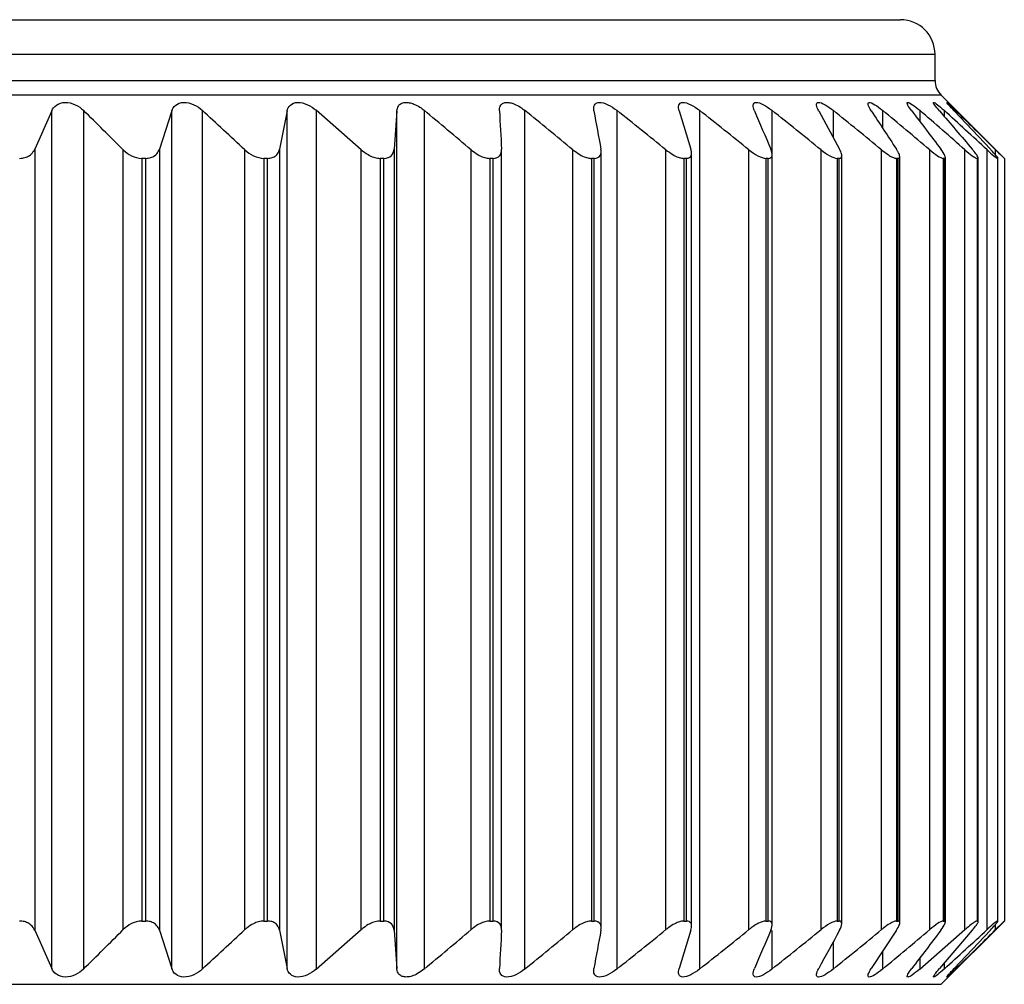
# Model space of a CAD drawing. Units: millimetres. Extents: x 88 to 1196, y 42 to 800.
# Drawn here: x 180 to 194, y 253 to 266 of the extents above; entities that cross this region are included whole.
import ezdxf

# ---------------------------------------------------------------- set-up
doc = ezdxf.new("R2010")
doc.units = ezdxf.units.MM

msp = doc.modelspace()

# ---------------------------------------------------------------- linework, layer by layer
at = {"color": 7, "linetype": 'Continuous', "lineweight": 25}
for p, q in [((159.422, 266.433), (192.422, 266.433)), ((192.922, 265.557), (192.922, 265.933)), ((193.922, 264.433), (193.009, 265.345)), ((180.179, 265.117), (179.934, 264.565)), ((180.179, 252.749), (180.179, 265.117)), ((180.636, 265.126), (180.636, 252.74)), ((181.91, 265.117), (181.732, 264.565)), ((181.91, 252.749), (181.91, 265.117)), ((182.351, 265.126), (182.351, 252.74)), ((183.576, 265.117), (183.466, 264.565)), ((183.576, 252.749), (183.576, 265.117)), ((184.645, 264.556), (183.996, 265.126)), ((183.996, 265.126), (183.996, 252.74)), ((185.157, 265.117), (185.118, 264.565)), ((185.157, 252.749), (185.157, 265.117)), ((185.551, 265.126), (185.551, 252.74)), ((187.002, 265.126), (187.002, 252.74)), ((188.331, 265.126), (188.331, 252.74)), ((189.232, 265.117), (189.401, 264.565)), ((189.524, 265.126), (189.524, 252.74)), ((191.244, 265.117), (191.545, 264.565)), ((193.2, 265.117), (193.721, 264.565)), ((179.934, 264.565), (179.934, 253.3)), ((181.211, 253.309), (181.211, 264.556)), ((181.732, 264.565), (181.732, 253.3)), ((182.967, 253.309), (182.967, 264.556)), ((183.466, 264.565), (183.466, 253.3)), ((184.645, 253.309), (184.645, 264.556)), ((185.118, 264.565), (185.118, 253.3)), ((186.229, 253.309), (186.229, 264.556)), ((186.669, 253.31), (186.669, 264.555)), ((187.699, 253.309), (187.699, 264.556)), ((188.105, 253.333), (188.105, 264.53)), ((189.04, 253.309), (189.04, 264.556)), ((189.411, 253.355), (189.411, 264.511)), ((190.238, 253.309), (190.238, 264.556)), ((190.573, 253.376), (190.573, 264.491)), ((191.278, 253.309), (191.278, 264.556)), ((192.151, 253.309), (192.151, 264.556)), ((192.845, 253.309), (192.845, 264.556)), ((193.354, 253.309), (193.354, 264.556)), ((193.673, 253.309), (193.673, 264.556)), ((181.536, 264.433), (181.481, 264.433)), ((181.481, 264.433), (181.481, 253.433)), ((181.536, 253.433), (181.536, 264.433)), ((183.293, 264.433), (183.24, 264.433)), ((183.24, 264.433), (183.24, 253.433)), ((183.293, 253.433), (183.293, 264.433)), ((184.969, 264.433), (184.919, 264.433)), ((184.919, 264.433), (184.919, 253.433)), ((184.969, 253.433), (184.969, 264.433)), ((186.546, 264.433), (186.5, 264.433)), ((186.5, 264.433), (186.5, 253.433)), ((186.546, 253.433), (186.546, 264.433)), ((188.007, 264.433), (187.964, 264.433)), ((187.964, 264.433), (187.964, 253.433)), ((188.007, 253.433), (188.007, 264.433)), ((189.335, 264.433), (189.296, 264.433)), ((189.296, 264.433), (189.296, 253.433)), ((189.335, 253.433), (189.335, 264.433)), ((190.516, 264.433), (190.482, 264.433)), ((190.482, 264.433), (190.482, 253.433)), ((190.516, 253.433), (190.516, 264.433)), ((191.537, 264.433), (191.509, 264.433)), ((191.509, 264.433), (191.509, 253.433)), ((191.537, 253.433), (191.537, 264.433)), ((191.577, 253.391), (191.577, 264.472)), ((192.388, 264.433), (192.364, 264.433)), ((192.364, 264.433), (192.364, 253.433)), ((192.388, 253.433), (192.388, 264.433)), ((192.413, 253.406), (192.413, 264.46)), ((193.057, 264.433), (193.04, 264.433)), ((193.04, 264.433), (193.04, 253.433)), ((193.057, 253.433), (193.057, 264.433)), ((193.072, 253.417), (193.072, 264.448)), ((193.54, 264.433), (193.528, 264.433)), ((193.528, 264.433), (193.528, 253.433)), ((193.54, 253.433), (193.54, 264.433)), ((193.546, 253.424), (193.546, 264.441)), ((193.829, 264.433), (193.823, 264.433)), ((193.823, 264.433), (193.823, 253.433)), ((193.829, 253.433), (193.829, 264.433)), ((193.83, 253.431), (193.83, 264.437)), ((193.922, 264.433), (193.922, 253.433)), ((181.481, 253.433), (181.536, 253.433)), ((183.24, 253.433), (183.293, 253.433)), ((184.919, 253.433), (184.969, 253.433)), ((186.5, 253.433), (186.546, 253.433)), ((187.964, 253.433), (188.007, 253.433)), ((189.296, 253.433), (189.335, 253.433)), ((190.482, 253.433), (190.516, 253.433)), ((191.509, 253.433), (191.537, 253.433)), ((192.364, 253.433), (192.388, 253.433)), ((193.009, 252.521), (193.922, 253.433)), ((193.04, 253.433), (193.057, 253.433)), ((193.528, 253.433), (193.54, 253.433)), ((193.823, 253.433), (193.829, 253.433)), ((193.921, 253.433), (193.922, 253.433)), ((179.934, 253.3), (180.179, 252.749)), ((181.732, 253.3), (181.91, 252.749)), ((183.466, 253.3), (183.576, 252.749)), ((183.996, 252.74), (184.645, 253.309)), ((185.118, 253.3), (185.157, 252.749)), ((189.401, 253.3), (189.232, 252.749)), ((192.366, 253.3), (192.003, 252.749)), ((192.701, 252.74), (193.354, 253.309)), ((193.459, 253.3), (192.987, 252.749)), ((193.721, 253.3), (193.2, 252.749))]:
    msp.add_line(p, q, dxfattribs=at)
at = {"color": 8, "linetype": 'Continuous', "lineweight": 25}
for p, q in [((192.922, 265.933), (158.922, 265.933)), ((158.922, 265.557), (192.922, 265.557)), ((193.009, 265.345), (175.922, 265.345)), ((190.568, 265.126), (190.568, 264.506)), ((191.452, 265.126), (191.452, 264.736)), ((192.165, 265.126), (192.165, 264.87)), ((192.701, 265.126), (192.701, 264.967)), ((193.052, 265.126), (193.052, 265.04)), ((193.216, 265.126), (193.216, 265.1)), ((193.796, 264.481), (193.796, 264.556)), ((190.568, 253.299), (190.568, 252.74)), ((193.796, 253.309), (193.796, 253.385)), ((191.452, 253.129), (191.452, 252.74)), ((192.165, 252.995), (192.165, 252.74)), ((192.701, 252.899), (192.701, 252.74)), ((193.052, 252.825), (193.052, 252.74)), ((193.216, 252.766), (193.216, 252.74)), ((158.834, 252.521), (193.009, 252.521))]:
    msp.add_line(p, q, dxfattribs=at)
at = {"color": 7, "linetype": 'Continuous', "lineweight": 25}
for centre, radius, start, end in [((192.422, 265.933), 0.5, 0, 90), ((193.222, 265.557), 0.3, 180, 225)]:
    msp.add_arc(centre, radius, start, end, dxfattribs=at)
for points, knots in [([(180.179, 265.117), (180.193, 265.149), (180.216, 265.178), (180.281, 265.224), (180.324, 265.239), (180.422, 265.241), (180.474, 265.228), (180.565, 265.186), (180.604, 265.157), (180.636, 265.126)], [0, 0, 0, 0, 0.25, 0.25, 0.5, 0.5, 0.75, 0.75, 1, 1, 1, 1]), ([(181.91, 265.117), (181.921, 265.149), (181.939, 265.178), (181.997, 265.224), (182.038, 265.239), (182.132, 265.241), (182.184, 265.228), (182.276, 265.186), (182.316, 265.157), (182.351, 265.126)], [0, 0, 0, 0, 0.25, 0.25, 0.5, 0.5, 0.75, 0.75, 1, 1, 1, 1]), ([(183.576, 265.117), (183.582, 265.149), (183.597, 265.178), (183.647, 265.224), (183.684, 265.239), (183.773, 265.241), (183.824, 265.228), (183.917, 265.186), (183.959, 265.157), (183.996, 265.126)], [0, 0, 0, 0, 0.25, 0.25, 0.5, 0.5, 0.75, 0.75, 1, 1, 1, 1]), ([(185.157, 265.117), (185.162, 265.142), (185.17, 265.185), (185.215, 265.225), (185.271, 265.242), (185.336, 265.239), (185.412, 265.216), (185.487, 265.176), (185.532, 265.141), (185.551, 265.126)], [0, 0, 0, 0, 0.201981, 0.348122, 0.471155, 0.594536, 0.711554, 0.874307, 1, 1, 1, 1]), ([(186.638, 265.117), (186.639, 265.142), (186.642, 265.185), (186.678, 265.225), (186.728, 265.242), (186.788, 265.239), (186.862, 265.216), (186.936, 265.176), (186.982, 265.141), (187.002, 265.126)], [0, 0, 0, 0, 0.20199, 0.348125, 0.471167, 0.59454, 0.711541, 0.874299, 1, 1, 1, 1]), ([(188.001, 265.117), (187.995, 265.149), (187.996, 265.178), (188.021, 265.224), (188.045, 265.239), (188.115, 265.241), (188.16, 265.228), (188.248, 265.186), (188.291, 265.157), (188.331, 265.126)], [0, 0, 0, 0, 0.25, 0.25, 0.5, 0.5, 0.75, 0.75, 1, 1, 1, 1]), ([(189.232, 265.117), (189.222, 265.149), (189.219, 265.178), (189.234, 265.224), (189.253, 265.239), (189.315, 265.241), (189.357, 265.228), (189.441, 265.186), (189.484, 265.157), (189.524, 265.126)], [0, 0, 0, 0, 0.25, 0.25, 0.5, 0.5, 0.75, 0.75, 1, 1, 1, 1]), ([(190.317, 265.117), (190.303, 265.149), (190.295, 265.178), (190.301, 265.224), (190.315, 265.239), (190.368, 265.241), (190.407, 265.228), (190.486, 265.186), (190.528, 265.157), (190.568, 265.126)], [0, 0, 0, 0, 0.25, 0.25, 0.5, 0.5, 0.75, 0.75, 1, 1, 1, 1]), ([(191.244, 265.117), (191.226, 265.149), (191.214, 265.178), (191.21, 265.224), (191.219, 265.239), (191.263, 265.241), (191.298, 265.228), (191.372, 265.186), (191.412, 265.157), (191.452, 265.126)], [0, 0, 0, 0, 0.25, 0.25, 0.5, 0.5, 0.75, 0.75, 1, 1, 1, 1]), ([(192.003, 265.117), (191.982, 265.149), (191.966, 265.178), (191.952, 265.224), (191.956, 265.239), (191.99, 265.241), (192.02, 265.228), (192.089, 265.186), (192.127, 265.157), (192.165, 265.126)], [0, 0, 0, 0, 0.25, 0.25, 0.5, 0.5, 0.75, 0.75, 1, 1, 1, 1]), ([(192.586, 265.117), (192.562, 265.149), (192.542, 265.178), (192.519, 265.224), (192.517, 265.239), (192.541, 265.241), (192.566, 265.228), (192.628, 265.186), (192.664, 265.157), (192.701, 265.126)], [0, 0, 0, 0, 0.25, 0.25, 0.5, 0.5, 0.75, 0.75, 1, 1, 1, 1]), ([(192.987, 265.117), (192.959, 265.149), (192.935, 265.178), (192.903, 265.224), (192.896, 265.239), (192.91, 265.241), (192.93, 265.228), (192.984, 265.186), (193.017, 265.157), (193.052, 265.126)], [0, 0, 0, 0, 0.25, 0.25, 0.5, 0.5, 0.75, 0.75, 1, 1, 1, 1]), ([(193.2, 265.117), (193.17, 265.149), (193.142, 265.178), (193.102, 265.224), (193.09, 265.239), (193.092, 265.241), (193.108, 265.228), (193.153, 265.186), (193.183, 265.157), (193.216, 265.126)], [0, 0, 0, 0, 0.25, 0.25, 0.5, 0.5, 0.75, 0.75, 1, 1, 1, 1]), ([(179.717, 264.433), (179.743, 264.435), (179.795, 264.439), (179.865, 264.474), (179.91, 264.518), (179.927, 264.553), (179.934, 264.565)], [0, 0, 0, 0, 0.243735, 0.486322, 0.826087, 1, 1, 1, 1]), ([(181.211, 264.556), (181.244, 264.523), (181.284, 264.493), (181.377, 264.448), (181.431, 264.433), (181.481, 264.433)], [0, 0, 0, 0, 0.5, 0.5, 1, 1, 1, 1]), ([(181.536, 264.433), (181.561, 264.435), (181.61, 264.439), (181.674, 264.474), (181.713, 264.518), (181.727, 264.553), (181.732, 264.565)], [0, 0, 0, 0, 0.243688, 0.486297, 0.826066, 1, 1, 1, 1]), ([(182.967, 264.556), (183.002, 264.523), (183.044, 264.493), (183.139, 264.448), (183.192, 264.433), (183.24, 264.433)], [0, 0, 0, 0, 0.5, 0.5, 1, 1, 1, 1]), ([(183.293, 264.433), (183.316, 264.435), (183.364, 264.439), (183.421, 264.474), (183.454, 264.518), (183.463, 264.553), (183.466, 264.565)], [0, 0, 0, 0, 0.243713, 0.486319, 0.826064, 1, 1, 1, 1]), ([(184.645, 264.556), (184.677, 264.532), (184.731, 264.489), (184.82, 264.448), (184.881, 264.434), (184.912, 264.433), (184.919, 264.433)], [0, 0, 0, 0, 0.38913, 0.674862, 0.916284, 1, 1, 1, 1]), ([(184.969, 264.433), (185.017, 264.433), (185.055, 264.449), (185.104, 264.498), (185.115, 264.53), (185.118, 264.565)], [0, 0, 0, 0, 0.5, 0.5, 1, 1, 1, 1]), ([(186.229, 264.556), (186.261, 264.532), (186.316, 264.489), (186.405, 264.448), (186.464, 264.434), (186.492, 264.433), (186.5, 264.433)], [0, 0, 0, 0, 0.389174, 0.674899, 0.916206, 1, 1, 1, 1]), ([(186.546, 264.433), (186.591, 264.433), (186.624, 264.449), (186.664, 264.498), (186.67, 264.53), (186.669, 264.565)], [0, 0, 0, 0, 0.5, 0.5, 1, 1, 1, 1]), ([(187.699, 264.556), (187.732, 264.532), (187.788, 264.489), (187.875, 264.448), (187.931, 264.434), (187.957, 264.433), (187.964, 264.433)], [0, 0, 0, 0, 0.389181, 0.674931, 0.916271, 1, 1, 1, 1]), ([(188.007, 264.433), (188.048, 264.433), (188.076, 264.449), (188.106, 264.498), (188.108, 264.53), (188.102, 264.565)], [0, 0, 0, 0, 0.5, 0.5, 1, 1, 1, 1]), ([(189.04, 264.556), (189.073, 264.532), (189.13, 264.489), (189.214, 264.448), (189.267, 264.434), (189.29, 264.433), (189.296, 264.433)], [0, 0, 0, 0, 0.389149, 0.674913, 0.91624, 1, 1, 1, 1]), ([(189.335, 264.433), (189.351, 264.435), (189.384, 264.439), (189.41, 264.474), (189.414, 264.518), (189.405, 264.553), (189.401, 264.565)], [0, 0, 0, 0, 0.243674, 0.486271, 0.826057, 1, 1, 1, 1]), ([(190.238, 264.556), (190.279, 264.523), (190.323, 264.493), (190.409, 264.448), (190.451, 264.433), (190.482, 264.433)], [0, 0, 0, 0, 0.5, 0.5, 1, 1, 1, 1]), ([(190.516, 264.433), (190.549, 264.433), (190.567, 264.449), (190.576, 264.498), (190.569, 264.53), (190.554, 264.565)], [0, 0, 0, 0, 0.5, 0.5, 1, 1, 1, 1]), ([(191.278, 264.556), (191.319, 264.523), (191.362, 264.493), (191.443, 264.448), (191.482, 264.433), (191.509, 264.433)], [0, 0, 0, 0, 0.5, 0.5, 1, 1, 1, 1]), ([(191.537, 264.433), (191.549, 264.435), (191.572, 264.439), (191.581, 264.474), (191.569, 264.518), (191.551, 264.553), (191.545, 264.565)], [0, 0, 0, 0, 0.243684, 0.486279, 0.826062, 1, 1, 1, 1]), ([(192.151, 264.556), (192.182, 264.532), (192.237, 264.489), (192.307, 264.448), (192.346, 264.434), (192.361, 264.433), (192.364, 264.433)], [0, 0, 0, 0, 0.389149, 0.674897, 0.916266, 1, 1, 1, 1]), ([(192.388, 264.433), (192.396, 264.435), (192.414, 264.439), (192.414, 264.474), (192.395, 264.518), (192.373, 264.553), (192.366, 264.565)], [0, 0, 0, 0, 0.243705, 0.486296, 0.826052, 1, 1, 1, 1]), ([(192.845, 264.556), (192.885, 264.523), (192.924, 264.493), (192.993, 264.448), (193.023, 264.433), (193.04, 264.433)], [0, 0, 0, 0, 0.5, 0.5, 1, 1, 1, 1]), ([(193.057, 264.433), (193.074, 264.433), (193.075, 264.449), (193.054, 264.498), (193.033, 264.53), (193.006, 264.565)], [0, 0, 0, 0, 0.5, 0.5, 1, 1, 1, 1]), ([(193.354, 264.556), (193.392, 264.523), (193.429, 264.493), (193.491, 264.448), (193.517, 264.433), (193.528, 264.433)], [0, 0, 0, 0, 0.5, 0.5, 1, 1, 1, 1]), ([(193.54, 264.433), (193.543, 264.435), (193.55, 264.439), (193.532, 264.474), (193.499, 264.518), (193.469, 264.553), (193.459, 264.565)], [0, 0, 0, 0, 0.243688, 0.486275, 0.826023, 1, 1, 1, 1]), ([(193.673, 264.556), (193.708, 264.523), (193.742, 264.493), (193.797, 264.448), (193.817, 264.433), (193.823, 264.433)], [0, 0, 0, 0, 0.5, 0.5, 1, 1, 1, 1]), ([(193.829, 264.433), (193.829, 264.435), (193.83, 264.439), (193.804, 264.474), (193.764, 264.518), (193.732, 264.553), (193.721, 264.565)], [0, 0, 0, 0, 0.243711, 0.486296, 0.82608, 1, 1, 1, 1]), ([(193.796, 264.556), (193.83, 264.523), (193.86, 264.493), (193.907, 264.448), (193.922, 264.433), (193.922, 264.433)], [0, 0, 0, 0, 0.5, 0.5, 1, 1, 1, 1]), ([(179.934, 253.3), (179.918, 253.327), (179.892, 253.372), (179.823, 253.415), (179.764, 253.431), (179.728, 253.432), (179.717, 253.433)], [0, 0, 0, 0, 0.387288, 0.665982, 0.899873, 1, 1, 1, 1]), ([(181.481, 253.433), (181.431, 253.433), (181.378, 253.418), (181.284, 253.373), (181.244, 253.342), (181.211, 253.309)], [0, 0, 0, 0, 0.5, 0.5, 1, 1, 1, 1]), ([(181.732, 253.3), (181.72, 253.327), (181.699, 253.372), (181.637, 253.415), (181.581, 253.431), (181.546, 253.432), (181.536, 253.433)], [0, 0, 0, 0, 0.387315, 0.665999, 0.899842, 1, 1, 1, 1]), ([(183.24, 253.433), (183.215, 253.431), (183.164, 253.426), (183.078, 253.392), (183.012, 253.35), (182.977, 253.318), (182.967, 253.309)], [0, 0, 0, 0, 0.254429, 0.507637, 0.862403, 1, 1, 1, 1]), ([(183.466, 253.3), (183.457, 253.327), (183.443, 253.372), (183.388, 253.415), (183.336, 253.431), (183.303, 253.432), (183.293, 253.433)], [0, 0, 0, 0, 0.387287, 0.665983, 0.899795, 1, 1, 1, 1]), ([(184.919, 253.433), (184.895, 253.431), (184.846, 253.426), (184.76, 253.392), (184.694, 253.35), (184.656, 253.318), (184.645, 253.309)], [0, 0, 0, 0, 0.254405, 0.507703, 0.862487, 1, 1, 1, 1]), ([(185.118, 253.3), (185.115, 253.336), (185.103, 253.368), (185.055, 253.417), (185.017, 253.433), (184.969, 253.433)], [0, 0, 0, 0, 0.5, 0.5, 1, 1, 1, 1]), ([(186.5, 253.433), (186.477, 253.431), (186.431, 253.426), (186.346, 253.392), (186.279, 253.35), (186.24, 253.318), (186.229, 253.309)], [0, 0, 0, 0, 0.254444, 0.507739, 0.862395, 1, 1, 1, 1]), ([(186.669, 253.3), (186.67, 253.336), (186.664, 253.368), (186.624, 253.417), (186.591, 253.433), (186.546, 253.433)], [0, 0, 0, 0, 0.5, 0.5, 1, 1, 1, 1]), ([(187.964, 253.433), (187.943, 253.431), (187.9, 253.426), (187.818, 253.392), (187.75, 253.35), (187.71, 253.318), (187.699, 253.309)], [0, 0, 0, 0, 0.254418, 0.507657, 0.862405, 1, 1, 1, 1]), ([(188.102, 253.3), (188.108, 253.336), (188.106, 253.368), (188.077, 253.417), (188.048, 253.433), (188.007, 253.433)], [0, 0, 0, 0, 0.5, 0.5, 1, 1, 1, 1]), ([(189.296, 253.433), (189.277, 253.431), (189.238, 253.426), (189.159, 253.392), (189.092, 253.35), (189.051, 253.318), (189.04, 253.309)], [0, 0, 0, 0, 0.254382, 0.50768, 0.862397, 1, 1, 1, 1]), ([(189.401, 253.3), (189.407, 253.327), (189.417, 253.372), (189.396, 253.415), (189.365, 253.431), (189.342, 253.432), (189.335, 253.433)], [0, 0, 0, 0, 0.38732, 0.666011, 0.899864, 1, 1, 1, 1]), ([(190.482, 253.433), (190.451, 253.433), (190.409, 253.418), (190.322, 253.373), (190.279, 253.342), (190.238, 253.309)], [0, 0, 0, 0, 0.5, 0.5, 1, 1, 1, 1]), ([(190.554, 253.3), (190.569, 253.336), (190.576, 253.368), (190.567, 253.417), (190.549, 253.433), (190.516, 253.433)], [0, 0, 0, 0, 0.5, 0.5, 1, 1, 1, 1]), ([(191.509, 253.433), (191.482, 253.433), (191.444, 253.418), (191.362, 253.373), (191.319, 253.342), (191.278, 253.309)], [0, 0, 0, 0, 0.5, 0.5, 1, 1, 1, 1]), ([(191.545, 253.3), (191.564, 253.336), (191.577, 253.368), (191.577, 253.417), (191.565, 253.433), (191.537, 253.433)], [0, 0, 0, 0, 0.5, 0.5, 1, 1, 1, 1]), ([(192.364, 253.433), (192.351, 253.431), (192.326, 253.426), (192.262, 253.392), (192.201, 253.35), (192.162, 253.318), (192.151, 253.309)], [0, 0, 0, 0, 0.254404, 0.507682, 0.862464, 1, 1, 1, 1]), ([(192.366, 253.3), (192.382, 253.327), (192.409, 253.372), (192.416, 253.415), (192.405, 253.431), (192.392, 253.432), (192.388, 253.433)], [0, 0, 0, 0, 0.387323, 0.666036, 0.899859, 1, 1, 1, 1]), ([(193.04, 253.433), (193.023, 253.433), (192.994, 253.418), (192.923, 253.373), (192.885, 253.342), (192.845, 253.309)], [0, 0, 0, 0, 0.5, 0.5, 1, 1, 1, 1]), ([(193.006, 253.3), (193.033, 253.336), (193.054, 253.368), (193.075, 253.417), (193.074, 253.433), (193.057, 253.433)], [0, 0, 0, 0, 0.5, 0.5, 1, 1, 1, 1]), ([(193.528, 253.433), (193.52, 253.431), (193.505, 253.426), (193.454, 253.392), (193.401, 253.35), (193.365, 253.318), (193.354, 253.309)], [0, 0, 0, 0, 0.254435, 0.507746, 0.862463, 1, 1, 1, 1]), ([(193.459, 253.3), (193.481, 253.327), (193.518, 253.372), (193.545, 253.415), (193.548, 253.431), (193.541, 253.432), (193.54, 253.433)], [0, 0, 0, 0, 0.387326, 0.666026, 0.899857, 1, 1, 1, 1]), ([(193.823, 253.433), (193.817, 253.433), (193.797, 253.418), (193.742, 253.373), (193.709, 253.342), (193.673, 253.309)], [0, 0, 0, 0, 0.5, 0.5, 1, 1, 1, 1]), ([(193.721, 253.3), (193.745, 253.327), (193.786, 253.372), (193.822, 253.415), (193.832, 253.431), (193.829, 253.432), (193.829, 253.433)], [0, 0, 0, 0, 0.387303, 0.666024, 0.899872, 1, 1, 1, 1]), ([(193.922, 253.433), (193.922, 253.433), (193.907, 253.418), (193.86, 253.373), (193.83, 253.342), (193.796, 253.309)], [0, 0, 0, 0, 0.5, 0.5, 1, 1, 1, 1]), ([(180.636, 252.74), (180.604, 252.708), (180.565, 252.68), (180.475, 252.637), (180.422, 252.624), (180.325, 252.627), (180.281, 252.642), (180.216, 252.687), (180.193, 252.717), (180.179, 252.749)], [0, 0, 0, 0, 0.25, 0.25, 0.5, 0.5, 0.75, 0.75, 1, 1, 1, 1]), ([(182.351, 252.74), (182.316, 252.708), (182.276, 252.68), (182.184, 252.637), (182.132, 252.624), (182.038, 252.627), (181.997, 252.642), (181.939, 252.687), (181.921, 252.717), (181.91, 252.749)], [0, 0, 0, 0, 0.25, 0.25, 0.5, 0.5, 0.75, 0.75, 1, 1, 1, 1]), ([(183.996, 252.74), (183.959, 252.708), (183.917, 252.68), (183.825, 252.637), (183.774, 252.624), (183.684, 252.627), (183.647, 252.642), (183.597, 252.687), (183.582, 252.717), (183.576, 252.749)], [0, 0, 0, 0, 0.25, 0.25, 0.5, 0.5, 0.75, 0.75, 1, 1, 1, 1]), ([(185.551, 252.74), (185.52, 252.717), (185.466, 252.676), (185.38, 252.638), (185.307, 252.623), (185.247, 252.628), (185.197, 252.653), (185.166, 252.695), (185.16, 252.732), (185.157, 252.749)], [0, 0, 0, 0, 0.193564, 0.33697, 0.458632, 0.580567, 0.697938, 0.864177, 1, 1, 1, 1]), ([(187.002, 252.74), (186.963, 252.708), (186.92, 252.68), (186.829, 252.637), (186.782, 252.624), (186.705, 252.627), (186.675, 252.642), (186.642, 252.687), (186.636, 252.717), (186.638, 252.749)], [0, 0, 0, 0, 0.25, 0.25, 0.5, 0.5, 0.75, 0.75, 1, 1, 1, 1]), ([(188.331, 252.74), (188.291, 252.708), (188.248, 252.68), (188.16, 252.637), (188.115, 252.624), (188.045, 252.627), (188.021, 252.642), (187.996, 252.687), (187.995, 252.717), (188.001, 252.749)], [0, 0, 0, 0, 0.25, 0.25, 0.5, 0.5, 0.75, 0.75, 1, 1, 1, 1]), ([(189.524, 252.74), (189.484, 252.708), (189.441, 252.68), (189.357, 252.637), (189.315, 252.624), (189.253, 252.627), (189.234, 252.642), (189.219, 252.687), (189.222, 252.717), (189.232, 252.749)], [0, 0, 0, 0, 0.25, 0.25, 0.5, 0.5, 0.75, 0.75, 1, 1, 1, 1]), ([(190.568, 252.74), (190.528, 252.708), (190.487, 252.68), (190.407, 252.637), (190.369, 252.624), (190.315, 252.627), (190.301, 252.642), (190.295, 252.687), (190.303, 252.717), (190.317, 252.749)], [0, 0, 0, 0, 0.25, 0.25, 0.5, 0.5, 0.75, 0.75, 1, 1, 1, 1]), ([(191.452, 252.74), (191.412, 252.708), (191.372, 252.68), (191.298, 252.637), (191.263, 252.624), (191.22, 252.627), (191.21, 252.642), (191.214, 252.687), (191.226, 252.717), (191.244, 252.749)], [0, 0, 0, 0, 0.25, 0.25, 0.5, 0.5, 0.75, 0.75, 1, 1, 1, 1]), ([(192.165, 252.74), (192.127, 252.708), (192.089, 252.68), (192.02, 252.637), (191.99, 252.624), (191.956, 252.627), (191.952, 252.642), (191.966, 252.687), (191.982, 252.717), (192.003, 252.749)], [0, 0, 0, 0, 0.25, 0.25, 0.5, 0.5, 0.75, 0.75, 1, 1, 1, 1]), ([(192.701, 252.74), (192.664, 252.708), (192.628, 252.68), (192.567, 252.637), (192.541, 252.624), (192.517, 252.627), (192.519, 252.642), (192.541, 252.687), (192.562, 252.717), (192.586, 252.749)], [0, 0, 0, 0, 0.25, 0.25, 0.5, 0.5, 0.75, 0.75, 1, 1, 1, 1]), ([(193.052, 252.74), (193.017, 252.708), (192.984, 252.68), (192.93, 252.637), (192.91, 252.624), (192.896, 252.627), (192.903, 252.642), (192.935, 252.687), (192.959, 252.717), (192.987, 252.749)], [0, 0, 0, 0, 0.25, 0.25, 0.5, 0.5, 0.75, 0.75, 1, 1, 1, 1]), ([(193.216, 252.74), (193.184, 252.708), (193.154, 252.68), (193.108, 252.637), (193.092, 252.624), (193.09, 252.627), (193.102, 252.642), (193.142, 252.687), (193.17, 252.717), (193.2, 252.749)], [0, 0, 0, 0, 0.25, 0.25, 0.5, 0.5, 0.75, 0.75, 1, 1, 1, 1])]:
    msp.add_open_spline(points, degree=3, knots=knots, dxfattribs=at)
for points in [[(181.211, 264.556), (181.02, 264.747), (180.828, 264.937), (180.636, 265.126)], [(182.967, 264.556), (182.762, 264.747), (182.557, 264.937), (182.351, 265.126)], [(186.229, 264.556), (186.004, 264.747), (185.778, 264.937), (185.551, 265.126)], [(186.638, 265.117), (186.648, 264.934), (186.658, 264.75), (186.669, 264.565)], [(187.699, 264.556), (187.467, 264.747), (187.235, 264.937), (187.002, 265.126)], [(188.001, 265.117), (188.035, 264.934), (188.068, 264.75), (188.102, 264.565)], [(189.04, 264.556), (188.805, 264.747), (188.568, 264.937), (188.331, 265.126)], [(190.238, 264.556), (190.001, 264.747), (189.763, 264.937), (189.524, 265.126)], [(190.317, 265.117), (190.396, 264.934), (190.475, 264.75), (190.554, 264.565)], [(191.278, 264.556), (191.042, 264.747), (190.806, 264.937), (190.568, 265.126)], [(192.151, 264.556), (191.918, 264.747), (191.686, 264.937), (191.452, 265.126)], [(192.003, 265.117), (192.124, 264.934), (192.245, 264.75), (192.366, 264.565)], [(192.845, 264.556), (192.619, 264.747), (192.393, 264.937), (192.165, 265.126)], [(192.586, 265.117), (192.727, 264.934), (192.867, 264.75), (193.006, 264.565)], [(193.354, 264.556), (193.137, 264.747), (192.919, 264.937), (192.701, 265.126)], [(192.987, 265.117), (193.145, 264.934), (193.302, 264.75), (193.459, 264.565)], [(193.673, 264.556), (193.467, 264.747), (193.26, 264.937), (193.052, 265.126)], [(193.796, 264.556), (193.604, 264.747), (193.41, 264.937), (193.216, 265.126)], [(180.636, 252.74), (180.828, 252.929), (181.02, 253.118), (181.211, 253.309)], [(182.351, 252.74), (182.557, 252.929), (182.762, 253.118), (182.967, 253.309)], [(185.551, 252.74), (185.778, 252.929), (186.004, 253.118), (186.229, 253.309)], [(186.669, 253.3), (186.658, 253.116), (186.648, 252.932), (186.638, 252.749)], [(187.002, 252.74), (187.235, 252.929), (187.467, 253.118), (187.699, 253.309)], [(188.102, 253.3), (188.068, 253.116), (188.035, 252.932), (188.001, 252.749)], [(188.331, 252.74), (188.568, 252.929), (188.805, 253.118), (189.04, 253.309)], [(189.524, 252.74), (189.763, 252.929), (190.001, 253.118), (190.238, 253.309)], [(190.554, 253.3), (190.475, 253.116), (190.396, 252.932), (190.317, 252.749)], [(190.568, 252.74), (190.806, 252.929), (191.042, 253.118), (191.278, 253.309)], [(191.545, 253.3), (191.445, 253.116), (191.345, 252.932), (191.244, 252.749)], [(191.452, 252.74), (191.686, 252.929), (191.918, 253.118), (192.151, 253.309)], [(192.165, 252.74), (192.393, 252.929), (192.619, 253.118), (192.845, 253.309)], [(193.006, 253.3), (192.867, 253.116), (192.727, 252.932), (192.586, 252.749)], [(193.052, 252.74), (193.26, 252.929), (193.467, 253.118), (193.673, 253.309)], [(193.216, 252.74), (193.41, 252.929), (193.604, 253.118), (193.796, 253.309)]]:
    msp.add_open_spline(points, degree=3, dxfattribs=at)

doc.saveas('drawing.dxf')
